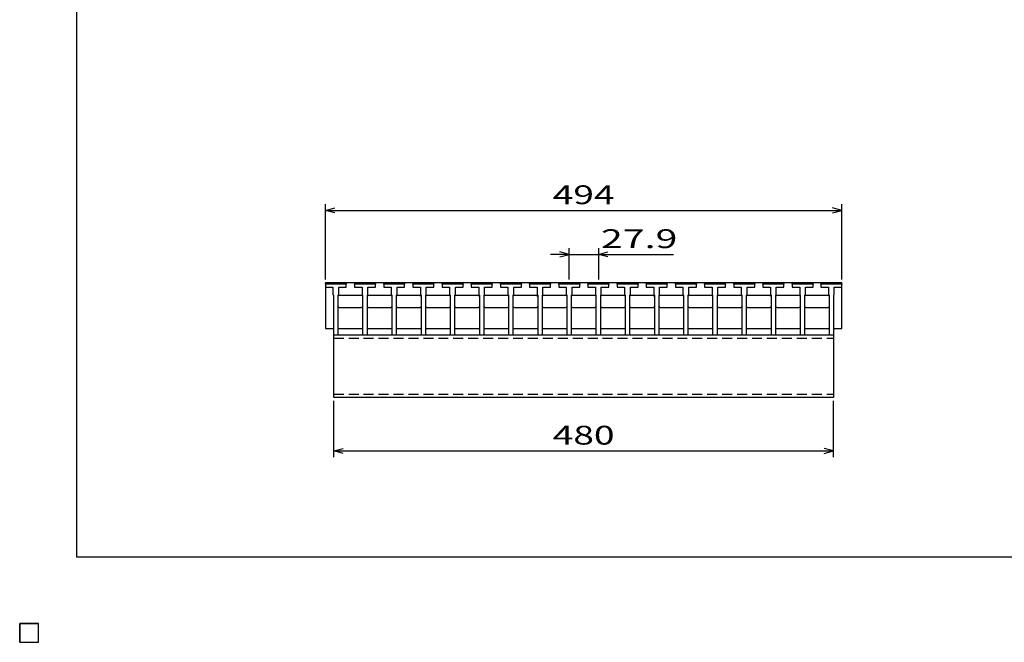
# Model space of a CAD drawing. Units: millimetres. Extents: x -182 to 173, y -128 to 105.
# Drawn here: x -182 to -25, y -128 to -29 of the extents above; entities that cross this region are included whole.
import ezdxf
from ezdxf.enums import TextEntityAlignment as Align

# ---------------------------------------------------------------- set-up
doc = ezdxf.new("R2010")
doc.units = ezdxf.units.MM
doc.header["$LTSCALE"] = 0.25
doc.linetypes.add('DASHED2', pattern=[9.525, 6.35, -3.175])
doc.layers.add('16', color=7, linetype='Continuous')
doc.layers.add('22', color=7, linetype='Continuous')
doc.styles.add('dcStyle0', font='txt.shx', dxfattribs={"width": 0.833333, "bigfont": 'bigfont'})

msp = doc.modelspace()

# ---------------------------------------------------------------- linework, layer by layer
at = {"color": 150, "linetype": 'Continuous', "lineweight": 25}
for p, q in [((-172.9, -114.65), (-172.9, 105.35)), ((173.1, -114.65), (-172.9, -114.65))]:
    msp.add_line(p, q, dxfattribs=at)
at = {"layer": '16', "color": 3, "linetype": 'Continuous', "lineweight": 25}
for p, q in [((-133.27, -71.15), (-133.18, -70.9)), ((-133.27, -70.9), (-50.93, -70.9)), ((-133.27, -70.9), (-133.27, -78.23)), ((-133.27, -71.15), (-133.27, -71.65)), ((-129.93, -71.15), (-133.27, -71.15)), ((-133.27, -71.65), (-132.06, -71.65)), ((-133.18, -70.9), (-132.7, -70.9)), ((-132.7, -70.9), (-132.62, -71.15)), ((-132.06, -71.65), (-132.06, -72.82)), ((-131.92, -71.15), (-131.84, -70.9)), ((-131.84, -70.9), (-131.36, -70.9)), ((-131.36, -70.9), (-131.27, -71.15)), ((-131.14, -72.82), (-131.14, -71.65)), ((-131.14, -71.65), (-129.93, -71.65)), ((-130.58, -71.15), (-130.5, -70.9)), ((-130.5, -70.9), (-130.02, -70.9)), ((-130.02, -70.9), (-129.93, -71.15)), ((-129.93, -71.65), (-129.93, -71.15)), ((-128.62, -71.15), (-128.53, -70.9)), ((-128.62, -71.15), (-128.62, -71.65)), ((-125.28, -71.15), (-128.62, -71.15)), ((-128.62, -71.65), (-127.41, -71.65)), ((-128.53, -70.9), (-128.05, -70.9)), ((-128.05, -70.9), (-127.97, -71.15)), ((-127.41, -71.65), (-127.41, -72.82)), ((-127.28, -71.15), (-127.19, -70.9)), ((-127.19, -70.9), (-126.71, -70.9)), ((-126.71, -70.9), (-126.63, -71.15)), ((-126.49, -72.82), (-126.49, -71.65)), ((-126.49, -71.65), (-125.28, -71.65)), ((-125.93, -71.15), (-125.85, -70.9)), ((-125.85, -70.9), (-125.37, -70.9)), ((-125.37, -70.9), (-125.28, -71.15)), ((-125.28, -71.65), (-125.28, -71.15)), ((-123.97, -71.15), (-123.88, -70.9)), ((-123.97, -71.15), (-123.97, -71.65)), ((-120.63, -71.15), (-123.97, -71.15)), ((-123.97, -71.65), (-122.76, -71.65)), ((-123.88, -70.9), (-123.4, -70.9)), ((-123.4, -70.9), (-123.32, -71.15)), ((-122.76, -71.65), (-122.76, -72.82)), ((-122.62, -71.15), (-122.54, -70.9)), ((-122.54, -70.9), (-122.06, -70.9)), ((-122.06, -70.9), (-121.97, -71.15)), ((-121.84, -72.82), (-121.84, -71.65)), ((-121.84, -71.65), (-120.63, -71.65)), ((-121.28, -71.15), (-121.2, -70.9)), ((-121.2, -70.9), (-120.72, -70.9)), ((-120.72, -70.9), (-120.63, -71.15)), ((-120.63, -71.65), (-120.63, -71.15)), ((-119.32, -71.15), (-119.23, -70.9)), ((-119.32, -71.15), (-119.32, -71.65)), ((-115.98, -71.15), (-119.32, -71.15)), ((-119.32, -71.65), (-118.11, -71.65)), ((-119.23, -70.9), (-118.75, -70.9)), ((-118.75, -70.9), (-118.67, -71.15)), ((-118.11, -71.65), (-118.11, -72.82)), ((-117.97, -71.15), (-117.89, -70.9)), ((-117.89, -70.9), (-117.41, -70.9)), ((-117.41, -70.9), (-117.32, -71.15)), ((-117.19, -72.82), (-117.19, -71.65)), ((-117.19, -71.65), (-115.98, -71.65)), ((-116.63, -71.15), (-116.55, -70.9)), ((-116.55, -70.9), (-116.07, -70.9)), ((-116.07, -70.9), (-115.98, -71.15)), ((-115.98, -71.65), (-115.98, -71.15)), ((-114.67, -71.15), (-114.58, -70.9)), ((-114.67, -71.15), (-114.67, -71.65)), ((-111.33, -71.15), (-114.67, -71.15)), ((-114.67, -71.65), (-113.46, -71.65)), ((-114.58, -70.9), (-114.1, -70.9)), ((-114.1, -70.9), (-114.02, -71.15)), ((-113.46, -71.65), (-113.46, -72.82)), ((-113.32, -71.15), (-113.24, -70.9)), ((-113.24, -70.9), (-112.76, -70.9)), ((-112.76, -70.9), (-112.67, -71.15)), ((-112.54, -72.82), (-112.54, -71.65)), ((-112.54, -71.65), (-111.33, -71.65)), ((-111.98, -71.15), (-111.9, -70.9)), ((-111.9, -70.9), (-111.42, -70.9)), ((-111.42, -70.9), (-111.33, -71.15)), ((-111.33, -71.65), (-111.33, -71.15)), ((-110.02, -71.15), (-109.93, -70.9)), ((-110.02, -71.15), (-110.02, -71.65)), ((-106.68, -71.15), (-110.02, -71.15)), ((-110.02, -71.65), (-108.81, -71.65)), ((-109.93, -70.9), (-109.45, -70.9)), ((-109.45, -70.9), (-109.37, -71.15)), ((-108.81, -71.65), (-108.81, -72.82)), ((-108.67, -71.15), (-108.59, -70.9)), ((-108.59, -70.9), (-108.11, -70.9)), ((-108.11, -70.9), (-108.02, -71.15)), ((-107.89, -72.82), (-107.89, -71.65)), ((-107.89, -71.65), (-106.68, -71.65)), ((-107.33, -71.15), (-107.25, -70.9)), ((-107.25, -70.9), (-106.77, -70.9)), ((-106.77, -70.9), (-106.68, -71.15)), ((-106.68, -71.65), (-106.68, -71.15)), ((-105.37, -71.15), (-105.28, -70.9)), ((-105.37, -71.15), (-105.37, -71.65)), ((-102.03, -71.15), (-105.37, -71.15)), ((-105.37, -71.65), (-104.16, -71.65)), ((-105.28, -70.9), (-104.8, -70.9)), ((-104.8, -70.9), (-104.72, -71.15)), ((-104.16, -71.65), (-104.16, -72.82)), ((-104.02, -71.15), (-103.94, -70.9)), ((-103.94, -70.9), (-103.46, -70.9)), ((-103.46, -70.9), (-103.37, -71.15)), ((-103.24, -72.82), (-103.24, -71.65)), ((-103.24, -71.65), (-102.03, -71.65)), ((-102.68, -71.15), (-102.6, -70.9)), ((-102.6, -70.9), (-102.12, -70.9)), ((-102.12, -70.9), (-102.03, -71.15)), ((-102.03, -71.65), (-102.03, -71.15)), ((-100.72, -71.15), (-100.63, -70.9)), ((-100.72, -71.15), (-100.72, -71.65)), ((-97.38, -71.15), (-100.72, -71.15)), ((-100.72, -71.65), (-99.51, -71.65)), ((-100.63, -70.9), (-100.15, -70.9)), ((-100.15, -70.9), (-100.07, -71.15)), ((-99.51, -71.65), (-99.51, -72.82)), ((-99.37, -71.15), (-99.29, -70.9)), ((-99.29, -70.9), (-98.81, -70.9)), ((-98.81, -70.9), (-98.72, -71.15)), ((-98.59, -72.82), (-98.59, -71.65)), ((-98.59, -71.65), (-97.38, -71.65)), ((-98.03, -71.15), (-97.95, -70.9)), ((-97.95, -70.9), (-97.47, -70.9)), ((-97.47, -70.9), (-97.38, -71.15)), ((-97.38, -71.65), (-97.38, -71.15)), ((-96.07, -71.15), (-95.98, -70.9)), ((-96.07, -71.15), (-96.07, -71.65)), ((-92.73, -71.15), (-96.07, -71.15)), ((-96.07, -71.65), (-94.86, -71.65)), ((-95.98, -70.9), (-95.5, -70.9)), ((-95.5, -70.9), (-95.42, -71.15)), ((-94.86, -71.65), (-94.86, -72.82)), ((-94.73, -71.15), (-94.64, -70.9)), ((-94.64, -70.9), (-94.16, -70.9)), ((-94.16, -70.9), (-94.08, -71.15)), ((-93.94, -72.82), (-93.94, -71.65)), ((-93.94, -71.65), (-92.73, -71.65)), ((-93.38, -71.15), (-93.3, -70.9)), ((-93.3, -70.9), (-92.82, -70.9)), ((-92.82, -70.9), (-92.73, -71.15)), ((-92.73, -71.65), (-92.73, -71.15)), ((-91.42, -71.15), (-91.33, -70.9)), ((-91.42, -71.15), (-91.42, -71.65)), ((-88.08, -71.15), (-91.42, -71.15)), ((-91.42, -71.65), (-90.21, -71.65)), ((-91.33, -70.9), (-90.85, -70.9)), ((-90.85, -70.9), (-90.77, -71.15)), ((-90.21, -71.65), (-90.21, -72.82)), ((-90.07, -71.15), (-89.99, -70.9)), ((-89.99, -70.9), (-89.51, -70.9)), ((-89.51, -70.9), (-89.42, -71.15)), ((-89.29, -72.82), (-89.29, -71.65)), ((-89.29, -71.65), (-88.08, -71.65)), ((-88.73, -71.15), (-88.65, -70.9)), ((-88.65, -70.9), (-88.17, -70.9)), ((-88.17, -70.9), (-88.08, -71.15)), ((-88.08, -71.65), (-88.08, -71.15)), ((-86.77, -71.15), (-86.68, -70.9)), ((-86.77, -71.15), (-86.77, -71.65)), ((-83.43, -71.15), (-86.77, -71.15)), ((-86.77, -71.65), (-85.56, -71.65)), ((-86.68, -70.9), (-86.2, -70.9)), ((-86.2, -70.9), (-86.12, -71.15)), ((-85.56, -71.65), (-85.56, -72.82)), ((-85.42, -71.15), (-85.34, -70.9)), ((-85.34, -70.9), (-84.86, -70.9)), ((-84.86, -70.9), (-84.77, -71.15)), ((-84.64, -72.82), (-84.64, -71.65)), ((-84.64, -71.65), (-83.43, -71.65)), ((-84.08, -71.15), (-84, -70.9)), ((-84, -70.9), (-83.52, -70.9)), ((-83.52, -70.9), (-83.43, -71.15)), ((-83.43, -71.65), (-83.43, -71.15)), ((-82.12, -71.15), (-82.03, -70.9)), ((-82.12, -71.15), (-82.12, -71.65)), ((-78.78, -71.15), (-82.12, -71.15)), ((-82.12, -71.65), (-80.91, -71.65)), ((-82.03, -70.9), (-81.55, -70.9)), ((-81.55, -70.9), (-81.47, -71.15)), ((-80.91, -71.65), (-80.91, -72.82)), ((-80.77, -71.15), (-80.69, -70.9)), ((-80.69, -70.9), (-80.21, -70.9)), ((-80.21, -70.9), (-80.12, -71.15)), ((-79.99, -72.82), (-79.99, -71.65)), ((-79.99, -71.65), (-78.78, -71.65)), ((-79.43, -71.15), (-79.35, -70.9)), ((-79.35, -70.9), (-78.87, -70.9)), ((-78.87, -70.9), (-78.78, -71.15)), ((-78.78, -71.65), (-78.78, -71.15)), ((-77.47, -71.15), (-77.38, -70.9)), ((-77.47, -71.15), (-77.47, -71.65)), ((-74.13, -71.15), (-77.47, -71.15)), ((-77.47, -71.65), (-76.26, -71.65)), ((-77.38, -70.9), (-76.9, -70.9)), ((-76.9, -70.9), (-76.82, -71.15)), ((-76.26, -71.65), (-76.26, -72.82)), ((-76.12, -71.15), (-76.04, -70.9)), ((-76.04, -70.9), (-75.56, -70.9)), ((-75.56, -70.9), (-75.47, -71.15)), ((-75.34, -72.82), (-75.34, -71.65)), ((-75.34, -71.65), (-74.13, -71.65)), ((-74.78, -71.15), (-74.7, -70.9)), ((-74.7, -70.9), (-74.22, -70.9)), ((-74.22, -70.9), (-74.13, -71.15)), ((-74.13, -71.65), (-74.13, -71.15)), ((-72.82, -71.15), (-72.73, -70.9)), ((-72.82, -71.15), (-72.82, -71.65)), ((-69.48, -71.15), (-72.82, -71.15)), ((-72.82, -71.65), (-71.61, -71.65)), ((-72.73, -70.9), (-72.25, -70.9)), ((-72.25, -70.9), (-72.17, -71.15)), ((-71.61, -71.65), (-71.61, -72.82)), ((-71.48, -71.15), (-71.39, -70.9)), ((-71.39, -70.9), (-70.91, -70.9)), ((-70.91, -70.9), (-70.83, -71.15)), ((-70.69, -72.82), (-70.69, -71.65)), ((-70.69, -71.65), (-69.48, -71.65)), ((-70.13, -71.15), (-70.05, -70.9)), ((-70.05, -70.9), (-69.57, -70.9)), ((-69.57, -70.9), (-69.48, -71.15)), ((-69.48, -71.65), (-69.48, -71.15)), ((-68.17, -71.15), (-68.08, -70.9)), ((-68.17, -71.15), (-68.17, -71.65)), ((-64.83, -71.15), (-68.17, -71.15)), ((-68.17, -71.65), (-66.96, -71.65)), ((-68.08, -70.9), (-67.6, -70.9)), ((-67.6, -70.9), (-67.52, -71.15)), ((-66.96, -71.65), (-66.96, -72.82)), ((-66.82, -71.15), (-66.74, -70.9)), ((-66.74, -70.9), (-66.26, -70.9)), ((-66.26, -70.9), (-66.17, -71.15)), ((-66.04, -72.82), (-66.04, -71.65)), ((-66.04, -71.65), (-64.83, -71.65)), ((-65.48, -71.15), (-65.4, -70.9)), ((-65.4, -70.9), (-64.92, -70.9)), ((-64.92, -70.9), (-64.83, -71.15)), ((-64.83, -71.65), (-64.83, -71.15)), ((-63.52, -71.15), (-63.43, -70.9)), ((-63.52, -71.15), (-63.52, -71.65)), ((-60.18, -71.15), (-63.52, -71.15)), ((-63.52, -71.65), (-62.31, -71.65)), ((-63.43, -70.9), (-62.95, -70.9)), ((-62.95, -70.9), (-62.87, -71.15)), ((-62.31, -71.65), (-62.31, -72.82)), ((-62.17, -71.15), (-62.09, -70.9)), ((-62.09, -70.9), (-61.61, -70.9)), ((-61.61, -70.9), (-61.52, -71.15)), ((-61.39, -72.82), (-61.39, -71.65)), ((-61.39, -71.65), (-60.18, -71.65)), ((-60.83, -71.15), (-60.75, -70.9)), ((-60.75, -70.9), (-60.27, -70.9)), ((-60.27, -70.9), (-60.18, -71.15)), ((-60.18, -71.65), (-60.18, -71.15)), ((-58.87, -71.15), (-58.78, -70.9)), ((-58.87, -71.15), (-58.87, -71.65)), ((-55.53, -71.15), (-58.87, -71.15)), ((-58.87, -71.65), (-57.66, -71.65)), ((-58.78, -70.9), (-58.3, -70.9)), ((-58.3, -70.9), (-58.22, -71.15)), ((-57.66, -71.65), (-57.66, -72.82)), ((-57.52, -71.15), (-57.44, -70.9)), ((-57.44, -70.9), (-56.96, -70.9)), ((-56.96, -70.9), (-56.87, -71.15)), ((-56.74, -72.82), (-56.74, -71.65)), ((-56.74, -71.65), (-55.53, -71.65)), ((-56.18, -71.15), (-56.1, -70.9)), ((-56.1, -70.9), (-55.62, -70.9)), ((-55.62, -70.9), (-55.53, -71.15)), ((-55.53, -71.65), (-55.53, -71.15)), ((-54.27, -71.15), (-54.18, -70.9)), ((-54.27, -71.15), (-54.27, -71.65)), ((-50.93, -71.15), (-54.27, -71.15)), ((-54.27, -71.65), (-53.06, -71.65)), ((-54.18, -70.9), (-53.7, -70.9)), ((-53.7, -70.9), (-53.62, -71.15)), ((-53.06, -71.65), (-53.06, -72.82)), ((-52.92, -71.15), (-52.84, -70.9)), ((-52.84, -70.9), (-52.36, -70.9)), ((-52.36, -70.9), (-52.27, -71.15)), ((-52.14, -72.82), (-52.14, -71.65)), ((-52.14, -71.65), (-50.93, -71.65)), ((-51.58, -71.15), (-51.5, -70.9)), ((-51.5, -70.9), (-51.02, -70.9)), ((-51.02, -70.9), (-50.93, -71.15)), ((-50.93, -78.23), (-50.93, -70.9)), ((-50.93, -71.65), (-50.93, -71.15)), ((-132.06, -72.82), (-131.97, -72.9)), ((-131.97, -72.9), (-131.97, -79.23)), ((-131.22, -72.9), (-131.14, -72.82)), ((-131.22, -79.23), (-131.22, -72.9)), ((-131.22, -73.07), (-131.06, -72.9)), ((-131.06, -72.9), (-127.49, -72.9)), ((-127.49, -72.9), (-127.33, -73.07)), ((-127.41, -72.82), (-127.33, -72.9)), ((-127.33, -72.9), (-127.33, -79.23)), ((-126.58, -72.9), (-126.49, -72.82)), ((-126.58, -79.23), (-126.58, -72.9)), ((-126.58, -73.07), (-126.41, -72.9)), ((-126.41, -72.9), (-122.84, -72.9)), ((-122.84, -72.9), (-122.68, -73.07)), ((-122.76, -72.82), (-122.68, -72.9)), ((-122.68, -72.9), (-122.68, -79.23)), ((-121.92, -72.9), (-121.84, -72.82)), ((-121.92, -79.23), (-121.92, -72.9)), ((-121.92, -73.07), (-121.76, -72.9)), ((-121.76, -72.9), (-118.19, -72.9)), ((-118.19, -72.9), (-118.02, -73.07)), ((-118.11, -72.82), (-118.02, -72.9)), ((-118.02, -72.9), (-118.02, -79.23)), ((-117.27, -72.9), (-117.19, -72.82)), ((-117.27, -79.23), (-117.27, -72.9)), ((-117.27, -73.07), (-117.11, -72.9)), ((-117.11, -72.9), (-113.54, -72.9)), ((-113.54, -72.9), (-113.37, -73.07)), ((-113.46, -72.82), (-113.37, -72.9)), ((-113.37, -72.9), (-113.37, -79.23)), ((-112.62, -72.9), (-112.54, -72.82)), ((-112.62, -79.23), (-112.62, -72.9)), ((-112.62, -73.07), (-112.46, -72.9)), ((-112.46, -72.9), (-108.89, -72.9)), ((-108.89, -72.9), (-108.72, -73.07)), ((-108.81, -72.82), (-108.72, -72.9)), ((-108.72, -72.9), (-108.72, -79.23)), ((-107.97, -72.9), (-107.89, -72.82)), ((-107.97, -79.23), (-107.97, -72.9)), ((-107.97, -73.07), (-107.81, -72.9)), ((-107.81, -72.9), (-104.24, -72.9)), ((-104.24, -72.9), (-104.07, -73.07)), ((-104.16, -72.82), (-104.07, -72.9)), ((-104.07, -72.9), (-104.07, -79.23)), ((-103.32, -72.9), (-103.24, -72.82)), ((-103.32, -79.23), (-103.32, -72.9)), ((-103.32, -73.07), (-103.16, -72.9)), ((-103.16, -72.9), (-99.59, -72.9)), ((-99.59, -72.9), (-99.42, -73.07)), ((-99.51, -72.82), (-99.42, -72.9)), ((-99.42, -72.9), (-99.42, -79.23)), ((-98.67, -72.9), (-98.59, -72.82)), ((-98.67, -79.23), (-98.67, -72.9)), ((-98.67, -73.07), (-98.51, -72.9)), ((-98.51, -72.9), (-94.94, -72.9)), ((-94.94, -72.9), (-94.78, -73.07)), ((-94.86, -72.82), (-94.78, -72.9)), ((-94.78, -72.9), (-94.78, -79.23)), ((-94.03, -72.9), (-93.94, -72.82)), ((-94.03, -79.23), (-94.03, -72.9)), ((-94.03, -73.07), (-93.86, -72.9)), ((-93.86, -72.9), (-90.29, -72.9)), ((-90.29, -72.9), (-90.13, -73.07)), ((-90.21, -72.82), (-90.13, -72.9)), ((-90.13, -72.9), (-90.13, -79.23)), ((-89.37, -72.9), (-89.29, -72.82)), ((-89.37, -79.23), (-89.37, -72.9)), ((-89.37, -73.07), (-89.21, -72.9)), ((-89.21, -72.9), (-85.64, -72.9)), ((-85.64, -72.9), (-85.47, -73.07)), ((-85.56, -72.82), (-85.47, -72.9)), ((-85.47, -72.9), (-85.47, -79.23)), ((-84.72, -72.9), (-84.64, -72.82)), ((-84.72, -79.23), (-84.72, -72.9)), ((-84.72, -73.07), (-84.56, -72.9)), ((-84.56, -72.9), (-80.99, -72.9)), ((-80.99, -72.9), (-80.82, -73.07)), ((-80.91, -72.82), (-80.82, -72.9)), ((-80.82, -72.9), (-80.82, -79.23)), ((-80.07, -72.9), (-79.99, -72.82)), ((-80.07, -79.23), (-80.07, -72.9)), ((-80.07, -73.07), (-79.91, -72.9)), ((-79.91, -72.9), (-76.34, -72.9)), ((-76.34, -72.9), (-76.17, -73.07)), ((-76.26, -72.82), (-76.17, -72.9)), ((-76.17, -72.9), (-76.17, -79.23)), ((-75.42, -72.9), (-75.34, -72.82)), ((-75.42, -79.23), (-75.42, -72.9)), ((-75.42, -73.07), (-75.26, -72.9)), ((-75.26, -72.9), (-71.69, -72.9)), ((-71.69, -72.9), (-71.53, -73.07)), ((-71.61, -72.82), (-71.53, -72.9)), ((-71.53, -72.9), (-71.53, -79.23)), ((-70.78, -72.9), (-70.69, -72.82)), ((-70.78, -79.23), (-70.78, -72.9)), ((-70.78, -73.07), (-70.61, -72.9)), ((-70.61, -72.9), (-67.04, -72.9)), ((-67.04, -72.9), (-66.88, -73.07)), ((-66.96, -72.82), (-66.88, -72.9)), ((-66.88, -72.9), (-66.88, -79.23)), ((-66.12, -72.9), (-66.04, -72.82)), ((-66.12, -79.23), (-66.12, -72.9)), ((-66.12, -73.07), (-65.96, -72.9)), ((-65.96, -72.9), (-62.39, -72.9)), ((-62.39, -72.9), (-62.22, -73.07)), ((-62.31, -72.82), (-62.22, -72.9)), ((-62.22, -72.9), (-62.22, -79.23)), ((-61.47, -72.9), (-61.39, -72.82)), ((-61.47, -79.23), (-61.47, -72.9)), ((-61.47, -73.07), (-61.31, -72.9)), ((-61.31, -72.9), (-57.74, -72.9)), ((-57.74, -72.9), (-57.57, -73.07)), ((-57.66, -72.82), (-57.57, -72.9)), ((-57.57, -72.9), (-57.57, -79.23)), ((-56.82, -72.9), (-56.74, -72.82)), ((-56.82, -79.23), (-56.82, -72.9)), ((-56.82, -73.07), (-56.66, -72.9)), ((-56.66, -72.9), (-53.14, -72.9)), ((-53.14, -72.9), (-52.97, -73.07)), ((-53.06, -72.82), (-52.97, -72.9)), ((-52.97, -72.9), (-52.97, -79.23)), ((-52.22, -72.9), (-52.14, -72.82)), ((-52.22, -79.23), (-52.22, -72.9)), ((-131.06, -74.9), (-131.22, -74.73)), ((-127.49, -74.9), (-131.06, -74.9)), ((-127.33, -74.73), (-127.49, -74.9)), ((-126.41, -74.9), (-126.58, -74.73)), ((-122.84, -74.9), (-126.41, -74.9)), ((-122.68, -74.73), (-122.84, -74.9)), ((-121.76, -74.9), (-121.92, -74.73)), ((-118.19, -74.9), (-121.76, -74.9)), ((-118.02, -74.73), (-118.19, -74.9)), ((-117.11, -74.9), (-117.27, -74.73)), ((-113.54, -74.9), (-117.11, -74.9)), ((-113.37, -74.73), (-113.54, -74.9)), ((-112.46, -74.9), (-112.62, -74.73)), ((-108.89, -74.9), (-112.46, -74.9)), ((-108.72, -74.73), (-108.89, -74.9)), ((-107.81, -74.9), (-107.97, -74.73)), ((-104.24, -74.9), (-107.81, -74.9)), ((-104.07, -74.73), (-104.24, -74.9)), ((-103.16, -74.9), (-103.32, -74.73)), ((-99.59, -74.9), (-103.16, -74.9)), ((-99.42, -74.73), (-99.59, -74.9)), ((-98.51, -74.9), (-98.67, -74.73)), ((-94.94, -74.9), (-98.51, -74.9)), ((-94.78, -74.73), (-94.94, -74.9)), ((-93.86, -74.9), (-94.03, -74.73)), ((-90.29, -74.9), (-93.86, -74.9)), ((-90.13, -74.73), (-90.29, -74.9)), ((-89.21, -74.9), (-89.37, -74.73)), ((-85.64, -74.9), (-89.21, -74.9)), ((-85.47, -74.73), (-85.64, -74.9)), ((-84.56, -74.9), (-84.72, -74.73)), ((-80.99, -74.9), (-84.56, -74.9)), ((-80.82, -74.73), (-80.99, -74.9)), ((-79.91, -74.9), (-80.07, -74.73)), ((-76.34, -74.9), (-79.91, -74.9)), ((-76.17, -74.73), (-76.34, -74.9)), ((-75.26, -74.9), (-75.42, -74.73)), ((-71.69, -74.9), (-75.26, -74.9)), ((-71.53, -74.73), (-71.69, -74.9)), ((-70.61, -74.9), (-70.78, -74.73)), ((-67.04, -74.9), (-70.61, -74.9)), ((-66.88, -74.73), (-67.04, -74.9)), ((-65.96, -74.9), (-66.12, -74.73)), ((-62.39, -74.9), (-65.96, -74.9)), ((-62.22, -74.73), (-62.39, -74.9)), ((-61.31, -74.9), (-61.47, -74.73)), ((-57.74, -74.9), (-61.31, -74.9)), ((-57.57, -74.73), (-57.74, -74.9)), ((-56.66, -74.9), (-56.82, -74.73)), ((-53.14, -74.9), (-56.66, -74.9)), ((-52.97, -74.73), (-53.14, -74.9)), ((-133.27, -78.23), (-131.97, -78.23)), ((-131.22, -78.23), (-127.33, -78.23)), ((-126.58, -78.23), (-122.68, -78.23)), ((-121.92, -78.23), (-118.02, -78.23)), ((-117.27, -78.23), (-113.37, -78.23)), ((-112.62, -78.23), (-108.72, -78.23)), ((-107.97, -78.23), (-104.07, -78.23)), ((-103.32, -78.23), (-99.42, -78.23)), ((-98.67, -78.23), (-94.78, -78.23)), ((-94.03, -78.23), (-90.13, -78.23)), ((-89.37, -78.23), (-85.47, -78.23)), ((-84.72, -78.23), (-80.82, -78.23)), ((-80.07, -78.23), (-76.17, -78.23)), ((-75.42, -78.23), (-71.53, -78.23)), ((-70.78, -78.23), (-66.88, -78.23)), ((-66.12, -78.23), (-62.22, -78.23)), ((-61.47, -78.23), (-57.57, -78.23)), ((-56.82, -78.23), (-52.97, -78.23)), ((-52.22, -78.23), (-50.93, -78.23)), ((-131.97, -79.23), (-131.22, -79.23)), ((-131.93, -79.23), (-52.27, -79.23)), ((-131.93, -89.23), (-131.93, -79.23)), ((-127.33, -79.23), (-126.58, -79.23)), ((-122.68, -79.23), (-121.92, -79.23)), ((-118.02, -79.23), (-117.27, -79.23)), ((-113.37, -79.23), (-112.62, -79.23)), ((-108.72, -79.23), (-107.97, -79.23)), ((-104.07, -79.23), (-103.32, -79.23)), ((-99.42, -79.23), (-98.67, -79.23)), ((-94.78, -79.23), (-94.03, -79.23)), ((-90.13, -79.23), (-89.37, -79.23)), ((-85.47, -79.23), (-84.72, -79.23)), ((-80.82, -79.23), (-80.07, -79.23)), ((-76.17, -79.23), (-75.42, -79.23)), ((-71.53, -79.23), (-70.78, -79.23)), ((-66.88, -79.23), (-66.12, -79.23)), ((-62.22, -79.23), (-61.47, -79.23)), ((-57.57, -79.23), (-56.82, -79.23)), ((-52.97, -79.23), (-52.22, -79.23)), ((-52.27, -79.23), (-52.27, -89.23)), ((-52.27, -89.23), (-131.93, -89.23)), ((-182, -125.25), (-179, -125.25)), ((-182, -128.25), (-182, -125.25)), ((-182, -125.25), (-179, -125.25)), ((-182, -128.25), (-182, -125.25)), ((-182, -125.25), (-179, -125.25)), ((-182, -128.25), (-182, -125.25)), ((-182, -125.25), (-179, -125.25)), ((-182, -128.25), (-182, -125.25)), ((-182, -125.25), (-179, -125.25)), ((-182, -128.25), (-182, -125.25)), ((-179, -128.25), (-179, -125.25)), ((-179, -128.25), (-179, -125.25)), ((-179, -128.25), (-179, -125.25)), ((-179, -128.25), (-179, -125.25)), ((-179, -128.25), (-179, -125.25)), ((-182, -128.25), (-179, -128.25)), ((-182, -128.25), (-179, -128.25)), ((-182, -128.25), (-179, -128.25)), ((-182, -128.25), (-179, -128.25)), ((-182, -128.25), (-179, -128.25))]:
    msp.add_line(p, q, dxfattribs=at)
at = {"layer": '16', "color": 3, "linetype": 'DASHED2', "lineweight": 25}
for p, q in [((-131.93, -79.77), (-52.27, -79.77)), ((-131.93, -88.7), (-52.27, -88.7))]:
    msp.add_line(p, q, dxfattribs=at)
at = {"layer": '22', "color": 4, "linetype": 'Continuous', "lineweight": 25}
for p, q in [((-133.27, -70.4), (-133.27, -58.4)), ((-133.27, -59.4), (-131.77, -59)), ((-131.77, -59.8), (-133.27, -59.4)), ((-133.27, -59.4), (-50.93, -59.4)), ((-50.93, -59.4), (-52.43, -59)), ((-52.43, -59.8), (-50.93, -59.4)), ((-50.93, -70.4), (-50.93, -58.4)), ((-94.4, -70.4), (-94.4, -65.4)), ((-89.75, -65.4), (-89.75, -70.4)), ((-94.4, -66.4), (-97.4, -66.4)), ((-94.4, -66.4), (-95.9, -66)), ((-95.9, -66.8), (-94.4, -66.4)), ((-94.4, -66.4), (-89.75, -66.4)), ((-89.75, -66.4), (-88.25, -66)), ((-88.25, -66.8), (-89.75, -66.4)), ((-89.75, -66.4), (-77.75, -66.4)), ((-131.93, -98.73), (-131.93, -89.73)), ((-52.27, -98.73), (-52.27, -89.73)), ((-131.93, -97.73), (-130.43, -97.33)), ((-130.43, -98.13), (-131.93, -97.73)), ((-131.93, -97.73), (-52.27, -97.73)), ((-52.27, -97.73), (-53.77, -97.33)), ((-53.77, -98.13), (-52.27, -97.73))]:
    msp.add_line(p, q, dxfattribs=at)
at = {"layer": '22', "color": 2, "linetype": 'Continuous', "lineweight": 25}
for p, q in [((-179, -125.25), (-182, -125.25)), ((-182, -125.25), (-182, -128.25)), ((-179, -125.25), (-182, -125.25)), ((-182, -125.25), (-182, -128.25)), ((-179, -125.25), (-182, -125.25)), ((-182, -125.25), (-182, -128.25)), ((-179, -128.25), (-179, -125.25)), ((-179, -128.25), (-179, -125.25)), ((-179, -128.25), (-179, -125.25)), ((-182, -128.25), (-179, -128.25)), ((-182, -128.25), (-179, -128.25)), ((-182, -128.25), (-179, -128.25))]:
    msp.add_line(p, q, dxfattribs=at)

# ---------------------------------------------------------------- texts
at = {"layer": '22', "color": 2, "style": 'dcStyle0', "width": 0.833333}
for s, p, p2 in [(' 494 ', (-98.35, -58.4), (-85.85, -58.4)), (' 27.9 ', (-90.75, -65.4), (-75.75, -65.4)), (' 480 ', (-98.35, -96.73), (-85.85, -96.73))]:
    msp.add_text(s, height=3, dxfattribs=at).set_placement(p, p2, align=Align.FIT)

doc.saveas('drawing.dxf')
